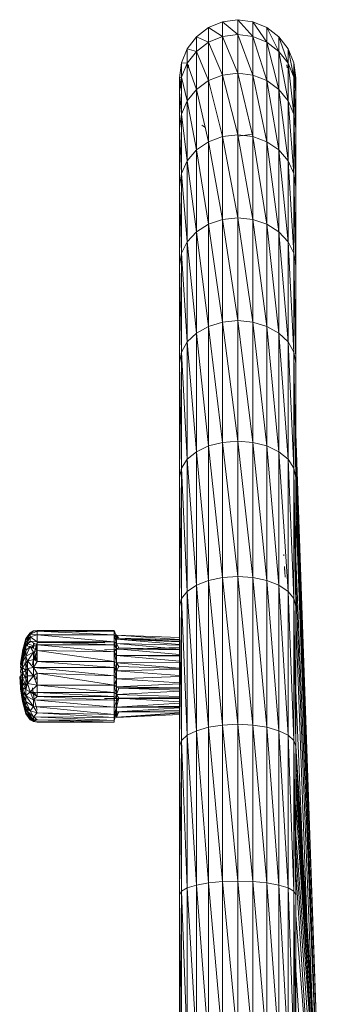
# Model space of a CAD drawing. Units: millimetres. Extents: x -2130 to 4590, y -1910 to 2842.
# Drawn here: x 910 to 1032, y 980 to 1382 of the extents above; entities that cross this region are included whole.
import ezdxf

# ---------------------------------------------------------------- set-up
doc = ezdxf.new("R2010")
doc.units = ezdxf.units.MM

# ---------------------------------------------------------------- blocks, each defined once
blk = doc.blocks.new('20_DWG-538895-East')
at = {"lineweight": 9}
for p, q in [((-299.25, 1601.35), (-304.17, 1597.59)), ((-293.53, 1603.72), (-299.25, 1601.35)), ((-299.25, 1601.35), (-293.53, 1597.66)), ((-299.25, 1601.35), (-299.25, 1595.33)), ((-287.39, 1604.53), (-293.53, 1603.72)), ((-293.53, 1603.72), (-287.39, 1598.46)), ((-293.53, 1603.72), (-293.53, 1597.66)), ((-281.25, 1603.72), (-287.39, 1604.53)), ((-287.39, 1604.53), (-281.25, 1597.66)), ((-287.39, 1604.53), (-287.39, 1598.46)), ((-275.53, 1601.35), (-281.25, 1603.72)), ((-281.25, 1603.72), (-275.53, 1595.33)), ((-281.25, 1603.72), (-281.25, 1597.66)), ((-270.62, 1597.59), (-275.53, 1601.35)), ((-275.53, 1601.35), (-270.62, 1591.61)), ((-275.53, 1601.35), (-275.53, 1595.33)), ((-304.17, 1597.59), (-307.94, 1592.67)), ((-304.17, 1597.59), (-299.25, 1595.33)), ((-304.17, 1597.59), (-304.17, 1591.61)), ((-293.53, 1597.66), (-299.25, 1595.33)), ((-287.39, 1598.46), (-293.53, 1597.66)), ((-293.53, 1597.66), (-287.39, 1582.73)), ((-293.53, 1597.66), (-293.53, 1581.96)), ((-281.25, 1597.66), (-287.39, 1598.46)), ((-287.39, 1598.46), (-281.25, 1581.96)), ((-287.39, 1598.46), (-287.39, 1582.73)), ((-275.53, 1595.33), (-281.25, 1597.66)), ((-281.25, 1597.66), (-275.53, 1579.7)), ((-281.25, 1597.66), (-281.25, 1581.96)), ((-266.85, 1592.67), (-270.62, 1597.59)), ((-270.62, 1597.59), (-266.85, 1586.76)), ((-270.62, 1597.59), (-270.62, 1591.61)), ((-299.25, 1595.33), (-304.17, 1591.61)), ((-299.25, 1595.33), (-293.53, 1581.96)), ((-299.25, 1595.33), (-299.25, 1579.7)), ((-270.62, 1591.61), (-275.53, 1595.33)), ((-275.53, 1595.33), (-270.62, 1576.11)), ((-275.53, 1595.33), (-275.53, 1579.7)), ((-307.94, 1592.67), (-310.3, 1586.95)), ((-307.94, 1592.67), (-304.17, 1591.61)), ((-307.94, 1592.67), (-307.94, 1586.76)), ((-304.17, 1591.61), (-307.94, 1586.76)), ((-304.17, 1591.61), (-299.25, 1579.7)), ((-304.17, 1591.61), (-304.17, 1576.11)), ((-266.85, 1586.76), (-270.62, 1591.61)), ((-270.62, 1591.61), (-266.85, 1571.43)), ((-270.62, 1591.61), (-270.62, 1576.11)), ((-264.48, 1586.95), (-266.85, 1592.67)), ((-266.85, 1592.67), (-264.48, 1581.12)), ((-266.85, 1592.67), (-266.85, 1586.76)), ((-310.3, 1586.95), (-311.11, 1580.82)), ((-310.3, 1586.95), (-307.94, 1586.76)), ((-310.3, 1586.95), (-310.3, 1581.12)), ((-307.94, 1586.76), (-310.3, 1581.12)), ((-307.94, 1586.76), (-304.17, 1576.11)), ((-307.94, 1586.76), (-307.94, 1571.43)), ((-307.6, 1584.95), (-307.44, 1586.19)), ((-267.35, 1586.19), (-267.18, 1584.95)), ((-264.48, 1581.12), (-266.85, 1586.76)), ((-266.85, 1586.76), (-264.48, 1565.98)), ((-266.85, 1586.76), (-266.85, 1571.43)), ((-263.67, 1580.82), (-264.48, 1586.95)), ((-264.48, 1586.95), (-263.67, 1575.06)), ((-264.48, 1586.95), (-264.48, 1581.12)), ((-293.53, 1581.96), (-299.25, 1579.7)), ((-287.39, 1582.73), (-293.53, 1581.96)), ((-287.39, 1557.66), (-293.53, 1581.96)), ((-293.53, 1556.94), (-293.53, 1581.96)), ((-281.25, 1556.94), (-287.39, 1582.73)), ((-287.39, 1557.66), (-287.39, 1582.73)), ((-281.25, 1581.96), (-287.39, 1582.73)), ((-275.53, 1554.81), (-281.25, 1581.96)), ((-281.25, 1556.94), (-281.25, 1581.96)), ((-275.53, 1579.7), (-281.25, 1581.96)), ((-311.11, 1580.82), (-310.3, 1581.12)), ((-310.3, 1581.12), (-311.11, 1575.06)), ((-311.11, 1578.24), (-311.11, 1580.82)), ((-311.11, 1580.82), (-310.56, 1576.65)), ((-311.11, 1580.82), (-311.11, 1575.06)), ((-310.3, 1581.12), (-307.94, 1571.43)), ((-310.3, 1581.12), (-310.3, 1565.98)), ((-299.25, 1579.7), (-304.17, 1576.11)), ((-293.53, 1556.94), (-299.25, 1579.7)), ((-299.25, 1554.81), (-299.25, 1579.7)), ((-270.62, 1551.42), (-275.53, 1579.7)), ((-275.53, 1554.81), (-275.53, 1579.7)), ((-270.62, 1576.11), (-275.53, 1579.7)), ((-263.67, 1575.06), (-264.48, 1581.12)), ((-264.48, 1581.12), (-263.67, 1560.14)), ((-264.48, 1581.12), (-264.48, 1565.98)), ((-264.22, 1576.65), (-263.67, 1580.82)), ((-263.67, 1578.24), (-263.67, 1580.82)), ((-263.67, 1580.82), (-263.67, 1575.06)), ((-311.11, 1575.06), (-311.11, 1560.14)), ((-311.11, 1575.06), (-310.3, 1565.98)), ((-304.17, 1576.11), (-307.94, 1571.43)), ((-299.25, 1554.81), (-304.17, 1576.11)), ((-304.17, 1551.42), (-304.17, 1576.11)), ((-266.85, 1547.01), (-270.62, 1576.11)), ((-270.62, 1551.42), (-270.62, 1576.11)), ((-266.85, 1571.43), (-270.62, 1576.11)), ((-263.67, 1575.06), (-263.67, 1560.14)), ((-307.94, 1571.43), (-310.3, 1565.98)), ((-304.17, 1551.42), (-307.94, 1571.43)), ((-307.94, 1547.01), (-307.94, 1571.43)), ((-264.48, 1541.88), (-266.85, 1571.43)), ((-266.85, 1547.01), (-266.85, 1571.43)), ((-264.48, 1565.98), (-266.85, 1571.43)), ((-310.3, 1565.98), (-311.11, 1560.14)), ((-307.94, 1547.01), (-310.3, 1565.98)), ((-310.3, 1541.88), (-310.3, 1565.98)), ((-263.67, 1536.37), (-264.48, 1565.98)), ((-264.48, 1541.88), (-264.48, 1565.98)), ((-263.67, 1560.14), (-264.48, 1565.98)), ((-302.06, 1561.55), (-301.6, 1561.27)), ((-300.46, 1560.6), (-301.6, 1561.27)), ((-311.11, 1536.37), (-311.11, 1560.14)), ((-310.3, 1541.88), (-311.11, 1560.14)), ((-287.39, 1557.66), (-293.53, 1556.94)), ((-287.39, 1557.1), (-281.25, 1557.91)), ((-281.25, 1556.94), (-287.39, 1557.66)), ((-281.25, 1523.14), (-287.39, 1557.66)), ((-287.39, 1557.66), (-287.39, 1523.8)), ((-263.67, 1536.37), (-263.67, 1560.14)), ((-299.25, 1554.81), (-304.17, 1551.42)), ((-293.53, 1556.94), (-299.25, 1554.81)), ((-293.53, 1523.14), (-299.25, 1554.81)), ((-299.25, 1554.81), (-299.25, 1521.18)), ((-287.39, 1523.8), (-293.53, 1556.94)), ((-293.53, 1556.94), (-293.53, 1523.14)), ((-275.53, 1554.81), (-281.25, 1556.94)), ((-275.53, 1521.18), (-281.25, 1556.94)), ((-281.25, 1556.94), (-281.25, 1523.14)), ((-270.62, 1551.42), (-275.53, 1554.81)), ((-270.62, 1518.08), (-275.53, 1554.81)), ((-275.53, 1554.81), (-275.53, 1521.18)), ((-304.17, 1551.42), (-307.94, 1547.01)), ((-299.25, 1521.18), (-304.17, 1551.42)), ((-304.17, 1551.42), (-304.17, 1518.08)), ((-266.85, 1547.01), (-270.62, 1551.42)), ((-266.85, 1514.03), (-270.62, 1551.42)), ((-270.62, 1551.42), (-270.62, 1518.08)), ((-307.94, 1547.01), (-310.3, 1541.88)), ((-304.17, 1518.08), (-307.94, 1547.01)), ((-307.94, 1547.01), (-307.94, 1514.03)), ((-264.48, 1541.88), (-266.85, 1547.01)), ((-264.48, 1509.31), (-266.85, 1547.01)), ((-266.85, 1547.01), (-266.85, 1514.03)), ((-310.3, 1541.88), (-311.11, 1536.37)), ((-307.94, 1514.03), (-310.3, 1541.88)), ((-310.3, 1541.88), (-310.3, 1509.31)), ((-263.67, 1536.37), (-264.48, 1541.88)), ((-263.67, 1504.25), (-264.48, 1541.88)), ((-264.48, 1541.88), (-264.48, 1509.31)), ((-311.11, 1536.37), (-311.11, 1504.25)), ((-310.3, 1509.31), (-311.11, 1536.37)), ((-263.67, 1536.37), (-263.67, 1504.25)), ((-299.25, 1521.18), (-304.17, 1518.08)), ((-293.53, 1523.14), (-299.25, 1521.18)), ((-299.25, 1521.18), (-293.53, 1481.28)), ((-299.25, 1521.18), (-299.25, 1479.54)), ((-287.39, 1523.8), (-293.53, 1523.14)), ((-293.53, 1523.14), (-287.39, 1481.87)), ((-293.53, 1523.14), (-293.53, 1481.28)), ((-281.25, 1523.14), (-287.39, 1523.8)), ((-287.39, 1523.8), (-281.25, 1481.28)), ((-287.39, 1523.8), (-287.39, 1481.87)), ((-275.53, 1521.18), (-281.25, 1523.14)), ((-281.25, 1523.14), (-275.53, 1479.54)), ((-281.25, 1523.14), (-281.25, 1481.28)), ((-270.62, 1518.08), (-275.53, 1521.18)), ((-275.53, 1521.18), (-270.62, 1476.78)), ((-275.53, 1521.18), (-275.53, 1479.54)), ((-304.17, 1518.08), (-307.94, 1514.03)), ((-304.17, 1518.08), (-299.25, 1479.54)), ((-304.17, 1518.08), (-304.17, 1476.78)), ((-266.85, 1514.03), (-270.62, 1518.08)), ((-270.62, 1518.08), (-266.85, 1473.18)), ((-270.62, 1518.08), (-270.62, 1476.78)), ((-307.94, 1514.03), (-310.3, 1509.31)), ((-307.94, 1514.03), (-304.17, 1476.78)), ((-307.94, 1514.03), (-307.94, 1473.18)), ((-264.48, 1509.31), (-266.85, 1514.03)), ((-266.85, 1514.03), (-264.48, 1468.99)), ((-266.85, 1514.03), (-266.85, 1473.18)), ((-310.3, 1509.31), (-311.11, 1504.25)), ((-310.3, 1509.31), (-307.94, 1473.18)), ((-310.3, 1509.31), (-310.3, 1468.99)), ((-263.67, 1504.25), (-264.48, 1509.31)), ((-264.48, 1509.31), (-263.67, 1464.49)), ((-264.48, 1509.31), (-264.48, 1468.99)), ((-311.11, 1504.25), (-311.11, 1464.49)), ((-311.11, 1504.25), (-310.3, 1468.99)), ((-263.67, 1504.25), (-263.67, 1464.49)), ((-293.53, 1481.28), (-299.25, 1479.54)), ((-287.39, 1481.87), (-293.53, 1481.28)), ((-287.39, 1432.76), (-293.53, 1481.28)), ((-293.53, 1432.26), (-293.53, 1481.28)), ((-281.25, 1432.26), (-287.39, 1481.87)), ((-287.39, 1432.76), (-287.39, 1481.87)), ((-281.25, 1481.28), (-287.39, 1481.87)), ((-275.53, 1430.77), (-281.25, 1481.28)), ((-281.25, 1432.26), (-281.25, 1481.28)), ((-275.53, 1479.54), (-281.25, 1481.28)), ((-299.25, 1479.54), (-304.17, 1476.78)), ((-293.53, 1432.26), (-299.25, 1479.54)), ((-299.25, 1430.77), (-299.25, 1479.54)), ((-270.62, 1428.41), (-275.53, 1479.54)), ((-275.53, 1430.77), (-275.53, 1479.54)), ((-270.62, 1476.78), (-275.53, 1479.54)), ((-307.94, 1473.18), (-310.3, 1468.99)), ((-304.17, 1476.78), (-307.94, 1473.18)), ((-304.17, 1428.41), (-307.94, 1473.18)), ((-307.94, 1425.34), (-307.94, 1473.18)), ((-299.25, 1430.77), (-304.17, 1476.78)), ((-304.17, 1428.41), (-304.17, 1476.78)), ((-266.85, 1425.34), (-270.62, 1476.78)), ((-270.62, 1428.41), (-270.62, 1476.78)), ((-266.85, 1473.18), (-270.62, 1476.78)), ((-264.48, 1421.76), (-266.85, 1473.18)), ((-266.85, 1425.34), (-266.85, 1473.18)), ((-264.48, 1468.99), (-266.85, 1473.18)), ((-310.3, 1468.99), (-311.11, 1464.49)), ((-307.94, 1425.34), (-310.3, 1468.99)), ((-310.3, 1421.76), (-310.3, 1468.99)), ((-263.67, 1417.91), (-264.48, 1468.99)), ((-264.48, 1421.76), (-264.48, 1468.99)), ((-263.67, 1464.49), (-264.48, 1468.99)), ((-311.11, 1417.91), (-311.11, 1464.49)), ((-310.3, 1421.76), (-311.11, 1464.49)), ((-263.67, 1417.91), (-263.67, 1464.49)), ((-287.39, 1432.76), (-293.53, 1432.26)), ((-281.25, 1432.26), (-287.39, 1432.76)), ((-281.25, 1377.11), (-287.39, 1432.76)), ((-287.39, 1432.76), (-287.39, 1377.52)), ((-263.67, 1435.8), (-254.49, 1174.44)), ((-263.67, 1435.71), (-254.51, 1174.8)), ((-263.67, 1434.14), (-254.51, 1174.8)), ((-299.25, 1430.77), (-304.17, 1428.41)), ((-293.53, 1432.26), (-299.25, 1430.77)), ((-293.53, 1377.11), (-299.25, 1430.77)), ((-299.25, 1430.77), (-299.25, 1375.91)), ((-287.39, 1377.52), (-293.53, 1432.26)), ((-293.53, 1432.26), (-293.53, 1377.11)), ((-275.53, 1430.77), (-281.25, 1432.26)), ((-275.53, 1375.91), (-281.25, 1432.26)), ((-281.25, 1432.26), (-281.25, 1377.11)), ((-270.62, 1428.41), (-275.53, 1430.77)), ((-270.62, 1374), (-275.53, 1430.77)), ((-275.53, 1430.77), (-275.53, 1375.91)), ((-307.94, 1425.34), (-310.3, 1421.76)), ((-304.17, 1428.41), (-307.94, 1425.34)), ((-304.17, 1374), (-307.94, 1425.34)), ((-307.94, 1425.34), (-307.94, 1371.52)), ((-299.25, 1375.91), (-304.17, 1428.41)), ((-304.17, 1428.41), (-304.17, 1374)), ((-266.85, 1425.34), (-270.62, 1428.41)), ((-266.85, 1371.52), (-270.62, 1428.41)), ((-270.62, 1428.41), (-270.62, 1374)), ((-264.48, 1421.76), (-266.85, 1425.34)), ((-264.48, 1368.63), (-266.85, 1425.34)), ((-266.85, 1425.34), (-266.85, 1371.52)), ((-310.3, 1421.76), (-311.11, 1417.91)), ((-307.94, 1371.52), (-310.3, 1421.76)), ((-310.3, 1421.76), (-310.3, 1368.63)), ((-263.67, 1417.91), (-264.48, 1421.76)), ((-263.67, 1365.52), (-264.48, 1421.76)), ((-264.48, 1421.76), (-264.48, 1368.63)), ((-263.67, 1423.84), (-254.52, 1174.68)), ((-311.11, 1417.91), (-311.11, 1365.52)), ((-310.3, 1368.63), (-311.11, 1417.91)), ((-263.67, 1417.91), (-263.67, 1365.52)), ((-263.65, 1417.91), (-255.04, 1174.53)), ((-263.67, 1405.81), (-255.04, 1174.53)), ((-268.57, 1386.04), (-268.61, 1386.61)), ((-263.67, 1384.89), (-255.04, 1174.53)), ((-268.24, 1380.18), (-268.29, 1381.64)), ((-268.29, 1381.64), (-268.02, 1377.27)), ((-293.53, 1377.11), (-299.25, 1375.91)), ((-287.39, 1377.52), (-293.53, 1377.11)), ((-293.53, 1377.11), (-287.39, 1317.32)), ((-293.53, 1377.11), (-293.53, 1317.02)), ((-281.25, 1377.11), (-287.39, 1377.52)), ((-287.39, 1377.52), (-281.25, 1317.02)), ((-287.39, 1377.52), (-287.39, 1317.32)), ((-275.53, 1375.91), (-281.25, 1377.11)), ((-281.25, 1377.11), (-275.53, 1316.13)), ((-281.25, 1377.11), (-281.25, 1317.02)), ((-304.17, 1374), (-307.94, 1371.52)), ((-299.25, 1375.91), (-304.17, 1374)), ((-304.17, 1374), (-299.25, 1316.13)), ((-304.17, 1374), (-304.17, 1314.72)), ((-299.25, 1375.91), (-293.53, 1317.02)), ((-299.25, 1375.91), (-299.25, 1316.13)), ((-270.62, 1374), (-275.53, 1375.91)), ((-275.53, 1375.91), (-270.62, 1314.72)), ((-275.53, 1375.91), (-275.53, 1316.13)), ((-266.85, 1371.52), (-270.62, 1374)), ((-270.62, 1374), (-266.85, 1312.87)), ((-270.62, 1374), (-270.62, 1314.72)), ((-263.67, 1374.52), (-257.03, 1203.28)), ((-310.3, 1368.63), (-311.11, 1365.52)), ((-307.94, 1371.52), (-310.3, 1368.63)), ((-310.3, 1368.63), (-307.94, 1312.87)), ((-310.3, 1368.63), (-310.3, 1310.73)), ((-307.94, 1371.52), (-304.17, 1314.72)), ((-307.94, 1371.52), (-307.94, 1312.87)), ((-264.48, 1368.63), (-266.85, 1371.52)), ((-266.85, 1371.52), (-264.48, 1310.73)), ((-266.85, 1371.52), (-266.85, 1312.87)), ((-263.67, 1365.52), (-264.48, 1368.63)), ((-264.48, 1368.63), (-263.67, 1308.43)), ((-264.48, 1368.63), (-264.48, 1310.73)), ((-311.11, 1365.52), (-311.11, 1308.43)), ((-311.11, 1365.52), (-310.3, 1310.73)), ((-263.67, 1365.52), (-263.67, 1308.43)), ((-263.67, 1360.77), (-259.25, 1238.39)), ((-373.89, 1352.24), (-370.72, 1355.39)), ((-373.89, 1352.24), (-372.09, 1354.68)), ((-373.89, 1352.23), (-372.09, 1354.68)), ((-373.89, 1351.92), (-372.09, 1354.68)), ((-373.89, 1352.24), (-372.09, 1354.11)), ((-373.89, 1351.74), (-372.09, 1354.11)), ((-373.89, 1351.92), (-373.19, 1353.01)), ((-373.89, 1349.25), (-372.09, 1352.94)), ((-373.89, 1350.73), (-372.09, 1352.94)), ((-373.89, 1351.74), (-372.09, 1352.94)), ((-372.09, 1354.68), (-370.72, 1355.39)), ((-370.72, 1355.39), (-372.09, 1354.11)), ((-372.09, 1354.11), (-369.19, 1355.27)), ((-372.09, 1352.94), (-372.09, 1354.11)), ((-372.09, 1354.11), (-369.19, 1353.79)), ((-372.09, 1352.94), (-369.19, 1353.79)), ((-372.09, 1351.22), (-372.09, 1352.94)), ((-372.09, 1352.94), (-369.19, 1351.01)), ((-370.72, 1355.39), (-337.8, 1355.63)), ((-370.72, 1355.39), (-369.19, 1355.62)), ((-370.72, 1355.39), (-369.19, 1355.27)), ((-370.72, 1355.39), (-337.8, 1355.02)), ((-369.19, 1355.62), (-337.8, 1355.63)), ((-369.19, 1355.27), (-369.19, 1353.79)), ((-369.19, 1355.27), (-337.8, 1355.02)), ((-369.19, 1355.27), (-337.8, 1353.79)), ((-369.19, 1351.01), (-369.19, 1353.79)), ((-369.19, 1353.79), (-337.8, 1351.01)), ((-369.19, 1353.79), (-337.8, 1353.79)), ((-337.8, 1355.63), (-336.81, 1353.16)), ((-337.8, 1355.02), (-337.8, 1355.63)), ((-337.8, 1355.02), (-337.8, 1353.79)), ((-337.8, 1355.02), (-336.81, 1353.16)), ((-337.8, 1353.79), (-336.81, 1353.16)), ((-337.8, 1353.79), (-336.81, 1350.28)), ((-337.8, 1351.01), (-337.8, 1353.79)), ((-337.8, 1353.68), (-336.81, 1352.82)), ((-337.8, 1353.68), (-336.81, 1351.46)), ((-337.8, 1353.68), (-336.81, 1352.82)), ((-337.18, 1354.1), (-336.81, 1353.58)), ((-337.03, 1353.3), (-336.81, 1352.82)), ((-337.03, 1353.3), (-336.81, 1352.82)), ((-336.96, 1353.26), (-336.81, 1352.82)), ((-336.81, 1353.69), (-336.81, 1353.16)), ((-336.81, 1353.69), (-311.11, 1352.68)), ((-311.11, 1351.86), (-336.81, 1353.69)), ((-336.81, 1353.69), (-335.82, 1352.44)), ((-336.81, 1353.16), (-335.82, 1352.44)), ((-336.81, 1352.82), (-336.81, 1353.16)), ((-336.31, 1352.8), (-336.81, 1352.82)), ((-336.28, 1352.78), (-336.81, 1352.82)), ((-336.81, 1352.01), (-336.81, 1352.82)), ((-336.81, 1352.82), (-336.37, 1352.2)), ((-373.89, 1352.24), (-375.25, 1347.27)), ((-375.25, 1347.06), (-373.89, 1352.24)), ((-375.25, 1346.43), (-373.89, 1351.74)), ((-373.89, 1351.74), (-375.25, 1347.06)), ((-375.25, 1345.42), (-373.89, 1350.73)), ((-373.89, 1350.73), (-375.25, 1346.43)), ((-375.25, 1344.05), (-373.89, 1349.25)), ((-373.89, 1349.25), (-375.25, 1345.42)), ((-373.89, 1351.74), (-373.89, 1352.24)), ((-373.89, 1350.73), (-373.89, 1351.74)), ((-373.89, 1349.25), (-372.09, 1351.22)), ((-373.89, 1349.25), (-373.89, 1350.73)), ((-373.89, 1347.35), (-373.89, 1349.25)), ((-373.89, 1347.35), (-373.89, 1349.25)), ((-373.89, 1349.25), (-372.09, 1349.02)), ((-373.89, 1347.35), (-372.09, 1349.02)), ((-373.89, 1347.35), (-372.09, 1349.02)), ((-373.89, 1345.1), (-372.09, 1349.02)), ((-373.45, 1349.19), (-373.26, 1349.94)), ((-373.19, 1349.16), (-373.19, 1350.02)), ((-373.05, 1350.18), (-370.72, 1349.33)), ((-372.8, 1350.45), (-371.76, 1351.05)), ((-372.09, 1351.22), (-369.19, 1349.66)), ((-372.09, 1351.22), (-369.19, 1351.01)), ((-372.09, 1349.02), (-369.19, 1347.37)), ((-372.09, 1349.02), (-370.72, 1346.78)), ((-371.75, 1348.83), (-370.72, 1349.33)), ((-371.29, 1348.56), (-370.72, 1349.33)), ((-370.72, 1349.33), (-370.72, 1350.48)), ((-370.72, 1349.33), (-370.27, 1350.24)), ((-370.72, 1349.33), (-369.51, 1349.44)), ((-370.72, 1349.33), (-369.54, 1349.34)), ((-370.72, 1348.24), (-370.72, 1349.33)), ((-370.42, 1346.21), (-369.19, 1350.72)), ((-369.43, 1349.79), (-369.93, 1347.79)), ((-369.88, 1347.75), (-369.32, 1349.73)), ((-369.76, 1347.69), (-369.19, 1349.29)), ((-369.19, 1349.29), (-369.67, 1347.64)), ((-369.19, 1349.29), (-369.58, 1347.59)), ((-369.19, 1349.66), (-369.19, 1351.01)), ((-369.19, 1351.01), (-337.8, 1349.66)), ((-369.19, 1351.01), (-337.8, 1351.01)), ((-369.19, 1350.72), (-341.75, 1350.59)), ((-369.19, 1350.62), (-341.75, 1350.59)), ((-369.19, 1347.37), (-369.19, 1349.66)), ((-369.19, 1349.66), (-337.8, 1346.91)), ((-369.19, 1349.66), (-337.8, 1349.66)), ((-341.75, 1350.59), (-341.75, 1350.62)), ((-311.11, 1348.61), (-341.75, 1347.73)), ((-337.8, 1349.66), (-337.8, 1351.01)), ((-337.8, 1351.01), (-336.81, 1350.28)), ((-337.8, 1351.01), (-336.81, 1348.03)), ((-337.8, 1346.91), (-337.8, 1349.66)), ((-337.8, 1349.66), (-336.81, 1348.03)), ((-337.27, 1351.93), (-336.81, 1351.46)), ((-336.81, 1352.01), (-335.82, 1352.44)), ((-336.81, 1352.01), (-336.81, 1350.28)), ((-311.11, 1350.99), (-336.81, 1352.01)), ((-336.81, 1352.01), (-311.11, 1351.15)), ((-311.11, 1349.84), (-336.81, 1352.01)), ((-311.11, 1348.02), (-336.81, 1350.28)), ((-311.11, 1349.61), (-336.81, 1350.28)), ((-336.81, 1350.28), (-336.81, 1348.03)), ((-336.81, 1350.28), (-335.82, 1348.53)), ((-336.81, 1348.03), (-335.82, 1348.53)), ((-315.54, 1351.3), (-335.82, 1352.44)), ((-311.11, 1351.7), (-335.82, 1352.44)), ((-311.11, 1347.79), (-335.82, 1348.53)), ((-375.25, 1347.06), (-376.07, 1342.13)), ((-375.25, 1346.43), (-376.07, 1342.13)), ((-375.25, 1346.43), (-376.07, 1341.7)), ((-375.25, 1345.42), (-376.07, 1341.7)), ((-375.25, 1342.4), (-373.89, 1347.35)), ((-373.89, 1347.35), (-375.25, 1344.05)), ((-375.25, 1347.06), (-375.25, 1347.27)), ((-375.25, 1346.43), (-375.25, 1347.06)), ((-375.25, 1345.42), (-375.25, 1346.43)), ((-375.25, 1344.05), (-375.25, 1345.42)), ((-373.89, 1345.1), (-375.25, 1342.4)), ((-373.89, 1345.1), (-373.89, 1347.35)), ((-373.89, 1345.1), (-370.72, 1346.78)), ((-373.89, 1342.26), (-373.89, 1345.1)), ((-373.89, 1345.1), (-373.19, 1343.07)), ((-373.19, 1343.07), (-370.72, 1346.78)), ((-371.15, 1341.56), (-370.42, 1346.21)), ((-369.19, 1347.37), (-370.72, 1343.73)), ((-370.72, 1346.78), (-369.19, 1347.37)), ((-370.72, 1346.78), (-370.72, 1343.73)), ((-370.42, 1343.88), (-369.19, 1347.27)), ((-370.14, 1345.11), (-370.42, 1343.88)), ((-369.19, 1347.27), (-370.15, 1343.45)), ((-369.97, 1343.36), (-369.19, 1345.05)), ((-369.19, 1345.05), (-369.69, 1343.25)), ((-369.19, 1347.37), (-369.19, 1342.98)), ((-369.19, 1347.37), (-337.8, 1342.98)), ((-369.19, 1347.37), (-337.8, 1346.91)), ((-337.8, 1346.91), (-336.81, 1348.03)), ((-337.8, 1342.98), (-337.8, 1346.91)), ((-337.8, 1346.91), (-336.81, 1345.36)), ((-337.8, 1346.91), (-336.81, 1342.36)), ((-311.11, 1347.72), (-336.81, 1348.03)), ((-311.11, 1345.75), (-336.81, 1348.03)), ((-336.81, 1348.03), (-336.81, 1345.36)), ((-311.11, 1345.39), (-336.81, 1345.36)), ((-336.81, 1345.36), (-336.81, 1342.36)), ((-336.81, 1345.36), (-336.81, 1342.36)), ((-311.11, 1343.12), (-336.81, 1345.36)), ((-336.81, 1345.36), (-311.11, 1345.1)), ((-375.25, 1344.05), (-376.07, 1341.7)), ((-375.25, 1344.05), (-376.07, 1340.51)), ((-375.74, 1343.86), (-376.07, 1341.7)), ((-375.79, 1343.57), (-376.07, 1341.7)), ((-375.68, 1342.8), (-376.07, 1340.51)), ((-375.79, 1342.49), (-376.07, 1340.51)), ((-375.25, 1342.4), (-376.07, 1340.51)), ((-375.25, 1340.52), (-376.07, 1340.51)), ((-375.25, 1340.52), (-376.07, 1338.73)), ((-375.79, 1340.51), (-376.07, 1338.73)), ((-375.67, 1340.51), (-376.07, 1338.73)), ((-375.25, 1342.4), (-375.25, 1344.05)), ((-373.89, 1342.26), (-375.25, 1342.4)), ((-375.25, 1340.52), (-375.25, 1342.4)), ((-373.89, 1342.26), (-375.25, 1340.52)), ((-373.89, 1339.25), (-375.25, 1340.52)), ((-375.25, 1338.49), (-375.25, 1340.52)), ((-373.89, 1342.26), (-373.19, 1343.07)), ((-373.89, 1339.25), (-373.89, 1342.26)), ((-373.89, 1342.26), (-373.19, 1340.1)), ((-373.19, 1343.07), (-370.72, 1343.73)), ((-373.19, 1340.1), (-373.19, 1343.07)), ((-373.19, 1343.07), (-370.72, 1340.44)), ((-370.72, 1343.73), (-369.19, 1342.98)), ((-370.72, 1340.44), (-370.72, 1343.73)), ((-370.72, 1340.44), (-369.19, 1342.98)), ((-370.72, 1340.44), (-337.8, 1340.49)), ((-370.63, 1343.69), (-370.57, 1344.08)), ((-370.47, 1343.61), (-370.42, 1343.88)), ((-370.42, 1344.45), (-370.42, 1343.88)), ((-370.42, 1343.88), (-370.42, 1343.58)), ((-369.19, 1342.98), (-337.8, 1340.49)), ((-369.19, 1342.98), (-337.8, 1342.98)), ((-337.8, 1340.49), (-337.8, 1342.98)), ((-337.8, 1342.98), (-336.81, 1342.36)), ((-337.8, 1342.98), (-336.81, 1339.15)), ((-337.8, 1337.04), (-337.8, 1340.49)), ((-337.8, 1340.49), (-336.81, 1335.86)), ((-337.8, 1337.04), (-337.8, 1340.49)), ((-337.8, 1340.49), (-336.81, 1339.15)), ((-337.8, 1340.49), (-336.81, 1335.86)), ((-311.11, 1342.72), (-336.81, 1342.36)), ((-336.81, 1342.36), (-335.82, 1340.95)), ((-336.81, 1342.36), (-335.82, 1340.95)), ((-311.11, 1340.24), (-336.81, 1342.36)), ((-336.81, 1342.36), (-336.81, 1339.15)), ((-336.81, 1339.15), (-335.82, 1340.95)), ((-311.11, 1340.05), (-335.82, 1340.95)), ((-376.34, 1336.79), (-376.07, 1334.63)), ((-376.34, 1336.79), (-376.07, 1332.38)), ((-375.25, 1336.4), (-376.07, 1338.73)), ((-375.25, 1338.49), (-376.07, 1338.73)), ((-375.79, 1337.95), (-376.07, 1336.66)), ((-375.66, 1337.57), (-376.07, 1336.66)), ((-375.25, 1336.4), (-376.07, 1336.66)), ((-375.25, 1332.37), (-376.07, 1336.66)), ((-375.25, 1334.33), (-376.07, 1336.66)), ((-373.89, 1339.25), (-375.25, 1338.49)), ((-373.89, 1336.15), (-375.25, 1338.49)), ((-375.25, 1336.4), (-375.25, 1338.49)), ((-373.89, 1339.25), (-373.19, 1340.1)), ((-373.89, 1336.15), (-373.89, 1339.25)), ((-373.89, 1339.25), (-373.19, 1337.03)), ((-373.89, 1336.15), (-373.19, 1337.03)), ((-373.19, 1340.1), (-370.72, 1340.44)), ((-373.19, 1337.03), (-373.19, 1340.1)), ((-373.19, 1340.1), (-370.72, 1337.04)), ((-373.19, 1333.95), (-370.72, 1337.04)), ((-373.19, 1337.03), (-370.72, 1337.04)), ((-373.19, 1333.95), (-373.19, 1337.03)), ((-370.72, 1337.04), (-370.72, 1340.44)), ((-370.72, 1340.44), (-369.19, 1338.19)), ((-370.72, 1340.44), (-337.8, 1337.04)), ((-370.72, 1337.04), (-369.19, 1338.19)), ((-370.72, 1337.04), (-369.19, 1333.31)), ((-370.12, 1337.49), (-370.42, 1336.71)), ((-370.42, 1337.27), (-370.42, 1336.71)), ((-370.42, 1336.71), (-369.19, 1336.61)), ((-370.42, 1336.71), (-370.42, 1336.3)), ((-369.19, 1336.61), (-369.96, 1335.43)), ((-369.19, 1333.31), (-369.19, 1338.19)), ((-369.19, 1338.19), (-337.8, 1333.31)), ((-369.19, 1338.19), (-337.8, 1337.04)), ((-337.8, 1333.31), (-337.8, 1337.04)), ((-337.8, 1333.31), (-337.8, 1337.04)), ((-337.8, 1337.04), (-336.81, 1335.86)), ((-337.8, 1337.04), (-336.81, 1335.86)), ((-311.11, 1339.81), (-336.81, 1339.15)), ((-311.11, 1337.22), (-336.81, 1339.15)), ((-336.81, 1339.15), (-336.81, 1335.86)), ((-311.11, 1336.79), (-336.81, 1335.86)), ((-375.79, 1335.22), (-376.07, 1334.63)), ((-375.25, 1332.37), (-376.07, 1334.63)), ((-375.65, 1334.48), (-376.07, 1334.63)), ((-375.25, 1329.08), (-376.07, 1334.63)), ((-375.25, 1330.59), (-376.07, 1334.63)), ((-376.07, 1334.63), (-376.07, 1332.38)), ((-373.89, 1333.09), (-375.25, 1336.4)), ((-375.25, 1334.33), (-375.25, 1336.4)), ((-373.89, 1336.15), (-375.25, 1336.4)), ((-373.89, 1331.46), (-375.25, 1334.33)), ((-373.89, 1333.09), (-375.25, 1334.33)), ((-375.25, 1334.33), (-375.25, 1332.37)), ((-373.89, 1333.09), (-373.89, 1336.15)), ((-373.89, 1336.15), (-373.19, 1333.95)), ((-373.89, 1331.46), (-373.19, 1333.95)), ((-373.89, 1333.09), (-373.19, 1333.95)), ((-373.89, 1331.46), (-373.89, 1333.09)), ((-373.89, 1333.09), (-373.56, 1332.63)), ((-373.19, 1333.95), (-372.09, 1330.58)), ((-373.19, 1333.95), (-372.09, 1330.58)), ((-373.19, 1333.95), (-369.19, 1333.31)), ((-372.09, 1330.58), (-369.19, 1333.31)), ((-369.19, 1330.25), (-369.19, 1333.31)), ((-369.19, 1333.31), (-337.8, 1330.25)), ((-369.19, 1333.31), (-337.8, 1333.31)), ((-337.8, 1333.31), (-336.81, 1335.86)), ((-337.8, 1330.25), (-337.8, 1333.31)), ((-337.8, 1333.31), (-336.81, 1329.53)), ((-337.8, 1333.31), (-336.81, 1332.61)), ((-337.27, 1334.67), (-336.81, 1332.61)), ((-336.81, 1335.86), (-336.81, 1332.61)), ((-311.11, 1334.2), (-336.81, 1335.86)), ((-336.81, 1335.86), (-336.81, 1332.61)), ((-311.11, 1333.77), (-336.81, 1332.61)), ((-336.81, 1332.61), (-335.82, 1332.08)), ((-336.81, 1332.61), (-335.82, 1332.08)), ((-336.81, 1329.53), (-336.81, 1332.61)), ((-336.81, 1332.61), (-311.11, 1332.13)), ((-375.25, 1326.63), (-376.07, 1332.38)), ((-375.25, 1327.06), (-376.07, 1332.38)), ((-375.25, 1327.88), (-376.07, 1332.38)), ((-375.25, 1329.08), (-376.07, 1332.38)), ((-376.07, 1332.38), (-376.07, 1331.75)), ((-375.25, 1326.63), (-376.07, 1331.75)), ((-375.25, 1326.63), (-376.07, 1331.75)), ((-373.89, 1331.46), (-375.25, 1332.37)), ((-375.25, 1330.59), (-375.25, 1332.37)), ((-373.89, 1328.91), (-375.25, 1332.37)), ((-375.25, 1329.08), (-375.25, 1330.59)), ((-373.89, 1326.64), (-375.25, 1330.59)), ((-375.25, 1330.59), (-373.89, 1328.91)), ((-375.25, 1327.88), (-375.25, 1329.08)), ((-373.89, 1324.71), (-375.25, 1329.08)), ((-375.25, 1329.08), (-373.89, 1326.64)), ((-373.89, 1331.46), (-372.09, 1330.58)), ((-373.89, 1331.46), (-373.89, 1328.91)), ((-373.89, 1331.46), (-372.09, 1330.58)), ((-373.89, 1328.91), (-372.09, 1330.58)), ((-373.89, 1326.64), (-373.89, 1328.91)), ((-373.89, 1328.91), (-370.72, 1327.26)), ((-373.89, 1328.91), (-370.72, 1324.52)), ((-369.19, 1328.69), (-372.09, 1330.58)), ((-369.19, 1330.25), (-372.09, 1330.58)), ((-372.09, 1330.58), (-370.72, 1327.26)), ((-371.71, 1330.33), (-370.79, 1330.22)), ((-371.15, 1332.25), (-370.42, 1327.62)), ((-370.85, 1330.44), (-370.72, 1329.69)), ((-370.8, 1330.43), (-370.68, 1329.66)), ((-370.74, 1330.43), (-370.59, 1329.61)), ((-369.19, 1328.69), (-370.72, 1327.26)), ((-370.59, 1330.41), (-370.42, 1329.69)), ((-370.54, 1330.4), (-370.42, 1329.69)), ((-370.42, 1329.69), (-370.42, 1330.39)), ((-370.42, 1329.69), (-370.04, 1329.24)), ((-370.42, 1329.69), (-370.32, 1329.43)), ((-370.09, 1330.35), (-369.46, 1328.87)), ((-369.19, 1328.69), (-369.19, 1330.25)), ((-369.19, 1330.25), (-337.8, 1328.69)), ((-369.19, 1330.25), (-337.8, 1330.25)), ((-369.19, 1328.69), (-337.8, 1327.14)), ((-369.19, 1328.69), (-337.8, 1328.69)), ((-337.8, 1327.14), (-337.8, 1330.25)), ((-337.8, 1328.69), (-337.8, 1330.25)), ((-337.8, 1330.25), (-336.81, 1329.53)), ((-337.8, 1327.14), (-336.81, 1329.53)), ((-337.8, 1327.14), (-337.8, 1328.69)), ((-336.81, 1329.53), (-335.82, 1332.08)), ((-311.11, 1330.87), (-336.81, 1329.53)), ((-311.11, 1328.6), (-336.81, 1329.53)), ((-336.81, 1329.53), (-336.81, 1326.73)), ((-336.81, 1329.53), (-335.82, 1328.04)), ((-311.11, 1331.22), (-335.82, 1332.08)), ((-311.11, 1332.08), (-335.82, 1332.08)), ((-263.67, 1331.14), (-260.63, 1260.18)), ((-375.25, 1327.06), (-375.25, 1327.88)), ((-373.89, 1323.2), (-375.25, 1327.88)), ((-375.25, 1327.88), (-373.89, 1324.71)), ((-375.25, 1326.63), (-375.25, 1327.06)), ((-373.89, 1322.16), (-375.25, 1327.06)), ((-375.25, 1327.06), (-373.89, 1323.2)), ((-373.89, 1321.65), (-375.25, 1326.63)), ((-373.89, 1321.65), (-375.25, 1326.63)), ((-373.89, 1321.63), (-375.25, 1326.63)), ((-375.25, 1326.63), (-373.89, 1322.16)), ((-373.89, 1324.71), (-373.89, 1326.64)), ((-373.89, 1326.64), (-370.72, 1324.52)), ((-373.89, 1326.64), (-372.09, 1322.76)), ((-373.89, 1323.2), (-373.89, 1324.71)), ((-373.89, 1324.71), (-372.09, 1322.76)), ((-370.72, 1324.52), (-372.09, 1322.76)), ((-370.72, 1327.26), (-370.72, 1324.52)), ((-370.72, 1327.26), (-337.8, 1324.36)), ((-370.72, 1327.26), (-337.8, 1327.14)), ((-370.72, 1324.52), (-369.19, 1322.01)), ((-370.72, 1324.52), (-337.8, 1321.39)), ((-370.72, 1324.52), (-337.8, 1324.36)), ((-370.42, 1327.62), (-369.19, 1323.1)), ((-311.11, 1327.91), (-341.75, 1327.9)), ((-337.8, 1324.36), (-337.8, 1327.14)), ((-337.8, 1327.14), (-336.81, 1326.73)), ((-337.8, 1324.36), (-336.81, 1326.73)), ((-336.81, 1326.73), (-335.82, 1328.04)), ((-336.81, 1324.32), (-335.82, 1328.04)), ((-336.81, 1326.73), (-336.81, 1324.32)), ((-311.11, 1325.93), (-336.81, 1324.32)), ((-336.81, 1324.32), (-311.11, 1324.71)), ((-311.11, 1328.4), (-335.82, 1328.04)), ((-311.11, 1326.44), (-335.82, 1328.04)), ((-373.89, 1323.53), (-373.74, 1323.17)), ((-373.89, 1323.53), (-373.19, 1323.5)), ((-373.89, 1323.2), (-372.09, 1322.76)), ((-373.89, 1322.16), (-373.89, 1323.2)), ((-373.89, 1323.2), (-370.72, 1319.13)), ((-373.89, 1323.2), (-370.72, 1320.38)), ((-373.89, 1321.63), (-373.89, 1322.16)), ((-373.89, 1322.16), (-370.72, 1319.13)), ((-373.89, 1322.16), (-370.72, 1318.48)), ((-373.89, 1321.65), (-373.19, 1320.79)), ((-373.89, 1321.65), (-373.03, 1320.95)), ((-373.89, 1321.63), (-372.09, 1319.15)), ((-373.89, 1321.63), (-370.72, 1318.48)), ((-373.49, 1324.28), (-373.19, 1323.5)), ((-373.33, 1324.1), (-373.19, 1323.5)), ((-373.19, 1323.5), (-372.88, 1323.61)), ((-373.19, 1323.03), (-373.19, 1323.5)), ((-373.19, 1323.5), (-372.31, 1322.99)), ((-370.72, 1320.38), (-372.09, 1322.76)), ((-372.09, 1322.76), (-369.19, 1322.01)), ((-370.72, 1320.38), (-369.19, 1322.01)), ((-369.19, 1322.01), (-337.8, 1320.17)), ((-369.19, 1322.01), (-337.8, 1321.39)), ((-337.8, 1321.39), (-337.8, 1324.36)), ((-337.8, 1324.36), (-336.81, 1324.32)), ((-337.8, 1320.17), (-336.81, 1324.32)), ((-337.8, 1321.39), (-336.81, 1324.32)), ((-337.8, 1320.17), (-337.8, 1321.39)), ((-337.78, 1318.9), (-336.81, 1321.84)), ((-337.77, 1320.17), (-336.81, 1323.57)), ((-337.74, 1320.17), (-336.81, 1321.84)), ((-311.11, 1324.34), (-336.81, 1324.32)), ((-336.81, 1324.32), (-336.81, 1322.39)), ((-311.11, 1324.08), (-336.81, 1322.39)), ((-311.11, 1322.94), (-336.81, 1322.39)), ((-336.81, 1321.03), (-335.82, 1322.43)), ((-336.81, 1320.27), (-335.82, 1322.43)), ((-336.81, 1322.39), (-335.82, 1322.43)), ((-336.81, 1322.39), (-336.81, 1321.03)), ((-311.11, 1322), (-336.81, 1320.27)), ((-311.11, 1321.87), (-336.81, 1320.27)), ((-311.11, 1321.86), (-336.81, 1320.16)), ((-336.81, 1320.16), (-311.11, 1321.29)), ((-336.81, 1320.69), (-336.52, 1320.9)), ((-336.81, 1320.27), (-336.81, 1320.69)), ((-311.11, 1322.29), (-335.82, 1322.43)), ((-311.11, 1322.94), (-335.17, 1322.44)), ((-370.72, 1318.48), (-372.09, 1319.15)), ((-370.72, 1319.13), (-370.72, 1320.38)), ((-370.72, 1320.38), (-369.19, 1319.21)), ((-370.72, 1320.38), (-337.8, 1318.9)), ((-370.72, 1320.38), (-337.8, 1320.17)), ((-370.72, 1319.13), (-369.19, 1319.21)), ((-370.72, 1318.48), (-369.19, 1319.21)), ((-370.72, 1319.13), (-370.72, 1318.48)), ((-370.72, 1319.07), (-369.99, 1318.83)), ((-370.72, 1318.88), (-370.13, 1318.76)), ((-370.42, 1318.62), (-370.72, 1318.72)), ((-369.19, 1318.23), (-370.72, 1318.48)), ((-370.72, 1318.48), (-337.8, 1318.23)), ((-369.19, 1319.21), (-337.8, 1318.23)), ((-369.19, 1319.21), (-337.8, 1318.9)), ((-369.19, 1318.23), (-337.8, 1318.23)), ((-369.19, 1318.22), (-337.8, 1318.22)), ((-337.8, 1318.9), (-337.8, 1320.17)), ((-337.8, 1318.23), (-337.8, 1318.9)), ((-337.8, 1318.22), (-337.8, 1318.23)), ((-336.81, 1320.27), (-336.81, 1320.16)), ((-293.53, 1317.02), (-299.25, 1316.13)), ((-287.39, 1317.32), (-293.53, 1317.02)), ((-293.53, 1317.02), (-287.39, 1253.45)), ((-293.53, 1317.02), (-293.53, 1253.26)), ((-281.25, 1317.02), (-287.39, 1317.32)), ((-287.39, 1317.32), (-281.25, 1253.26)), ((-287.39, 1317.32), (-287.39, 1253.45)), ((-275.53, 1316.13), (-281.25, 1317.02)), ((-281.25, 1317.02), (-275.53, 1252.7)), ((-281.25, 1317.02), (-281.25, 1253.26)), ((-307.94, 1312.87), (-310.3, 1310.73)), ((-304.17, 1314.72), (-307.94, 1312.87)), ((-307.94, 1312.87), (-304.17, 1251.81)), ((-307.94, 1312.87), (-307.94, 1250.65)), ((-299.25, 1316.13), (-304.17, 1314.72)), ((-304.17, 1314.72), (-299.25, 1252.7)), ((-304.17, 1314.72), (-304.17, 1251.81)), ((-299.25, 1316.13), (-293.53, 1253.26)), ((-299.25, 1316.13), (-299.25, 1252.7)), ((-270.62, 1314.72), (-275.53, 1316.13)), ((-275.53, 1316.13), (-270.62, 1251.81)), ((-275.53, 1316.13), (-275.53, 1252.7)), ((-266.85, 1312.87), (-270.62, 1314.72)), ((-270.62, 1314.72), (-266.85, 1250.65)), ((-270.62, 1314.72), (-270.62, 1251.81)), ((-264.48, 1310.73), (-266.85, 1312.87)), ((-266.85, 1312.87), (-264.48, 1249.3)), ((-266.85, 1312.87), (-266.85, 1250.65)), ((-310.3, 1310.73), (-311.11, 1308.43)), ((-311.11, 1308.43), (-311.11, 1247.85)), ((-311.11, 1308.43), (-310.3, 1249.3)), ((-310.3, 1310.73), (-307.94, 1250.65)), ((-310.3, 1310.73), (-310.3, 1249.3)), ((-263.67, 1308.43), (-264.48, 1310.73)), ((-264.48, 1310.73), (-263.67, 1247.85)), ((-264.48, 1310.73), (-264.48, 1249.3)), ((-263.7, 1308.43), (-254.49, 1163.01)), ((-263.67, 1308.43), (-254.49, 1163.01)), ((-263.67, 1308.43), (-263.67, 1247.85)), ((-263.67, 1307.44), (-254.51, 1161.52)), ((-263.67, 1305.33), (-254.51, 1161.52)), ((-263.67, 1298.17), (-254.51, 1161.52)), ((-263.67, 1297.48), (-254.52, 1159.81)), ((-263.67, 1293.56), (-255.04, 1157.3)), ((-263.67, 1285.34), (-255.04, 1157.3)), ((-263.67, 1272.4), (-255.04, 1157.3)), ((-263.67, 1265.64), (-255.91, 1154.87)), ((-263.67, 1257.16), (-256.91, 1152.92)), ((-299.25, 1252.7), (-304.17, 1251.81)), ((-293.53, 1253.26), (-299.25, 1252.7)), ((-299.25, 1252.7), (-293.53, 1187.2)), ((-299.25, 1252.7), (-299.25, 1186.98)), ((-287.39, 1253.45), (-293.53, 1253.26)), ((-293.53, 1253.26), (-287.39, 1187.27)), ((-293.53, 1253.26), (-293.53, 1187.2)), ((-281.25, 1253.26), (-287.39, 1253.45)), ((-287.39, 1253.45), (-281.25, 1187.2)), ((-287.39, 1253.45), (-287.39, 1187.27)), ((-275.53, 1252.7), (-281.25, 1253.26)), ((-281.25, 1253.26), (-275.53, 1186.98)), ((-281.25, 1253.26), (-281.25, 1187.2)), ((-270.62, 1251.81), (-275.53, 1252.7)), ((-275.53, 1252.7), (-270.62, 1186.63)), ((-275.53, 1252.7), (-275.53, 1186.98)), ((-310.3, 1249.3), (-311.11, 1247.85)), ((-307.94, 1250.65), (-310.3, 1249.3)), ((-310.3, 1249.3), (-307.94, 1186.18)), ((-310.3, 1249.3), (-310.3, 1185.65)), ((-304.17, 1251.81), (-307.94, 1250.65)), ((-307.94, 1250.65), (-304.17, 1186.63)), ((-307.94, 1250.65), (-307.94, 1186.18)), ((-304.17, 1251.81), (-299.25, 1186.98)), ((-304.17, 1251.81), (-304.17, 1186.63)), ((-266.85, 1250.65), (-270.62, 1251.81)), ((-270.62, 1251.81), (-266.85, 1186.18)), ((-270.62, 1251.81), (-270.62, 1186.63)), ((-264.48, 1249.3), (-266.85, 1250.65)), ((-266.85, 1250.65), (-264.48, 1185.65)), ((-266.85, 1250.65), (-266.85, 1186.18)), ((-263.67, 1247.85), (-264.48, 1249.3)), ((-264.48, 1249.3), (-263.67, 1185.09)), ((-264.48, 1249.3), (-264.48, 1185.65)), ((-311.11, 1247.85), (-311.11, 1185.09)), ((-311.11, 1247.85), (-310.3, 1185.65)), ((-263.67, 1247.85), (-263.67, 1185.09)), ((-263.67, 1239.51), (-256.91, 1152.92)), ((-263.67, 1217.26), (-259.18, 1149.52))]:
    blk.add_line(p, q, dxfattribs=at)

msp = doc.modelspace()

# ---------------------------------------------------------------- block references
at = {"lineweight": 9}
msp.add_blockref('20_DWG-538895-East', (1286.05, -223), dxfattribs=at)

doc.saveas('drawing.dxf')
